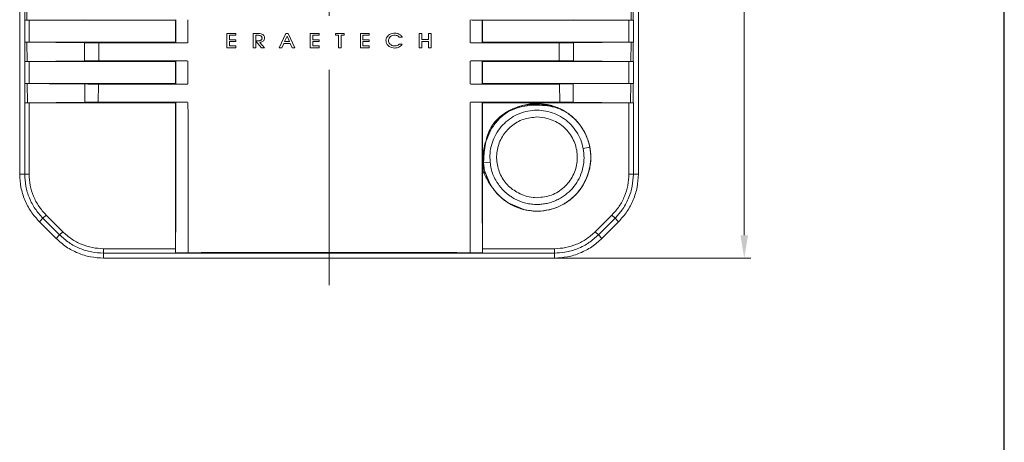
# Model space of a CAD drawing. Units: millimetres. Extents: x 0 to 1128, y 7 to 259.
# Drawn here: x 661 to 734, y 90 to 122 of the extents above; entities that cross this region are included whole.
import ezdxf

# ---------------------------------------------------------------- set-up
doc = ezdxf.new("R2010")
doc.units = ezdxf.units.MM
doc.header["$LTSCALE"] = 4
doc.linetypes.add('CENTER', pattern=[7, 4, -1, 1, -1])
doc.layers.add('CEN', color=1, linetype='CENTER')

msp = doc.modelspace()

# ---------------------------------------------------------------- linework, layer by layer
for q in [(734.058, 259.165), (734.058, 259.165), (734.058, 259.165), (734.058, 259.165), (734.058, 259.165), (734.058, 132.94)]:
    msp.add_line((734.058, 6.715), q)
at = {"color": 7, "linetype": 'Continuous', "lineweight": 15}
for p, q in [((714.721, 171.436, 0), (714.721, 105.787, 0)), ((660.845, 143.844), (660.845, 110.329)), ((706.845, 110.329), (706.845, 143.844)), ((661.215, 123.206), (661.215, 121.767)), ((661.218, 121.77), (661.218, 123.203)), ((661.371, 123.201), (661.376, 121.772)), ((706.313, 121.772), (706.318, 123.201)), ((706.463, 123.203), (706.463, 121.77)), ((706.466, 123.206), (706.466, 121.767)), ((706.469, 123.206), (706.469, 121.767)), ((661.218, 121.77), (661.215, 121.767)), ((661.545, 121.767), (661.215, 121.767)), ((661.215, 121.767), (661.215, 121.767)), ((661.215, 120.139), (661.215, 121.767)), ((661.218, 121.77), (661.376, 121.772)), ((665.645, 121.811), (661.376, 121.772)), ((672.421, 121.767), (661.545, 121.767)), ((661.545, 121.767), (661.545, 120.139)), ((672.465, 121.794), (672.421, 121.767)), ((672.421, 121.767), (672.421, 120.139)), ((672.464, 120.114), (672.465, 121.794)), ((673.359, 121.808), (673.359, 120.097)), ((694.33, 120.097), (694.33, 121.808)), ((695.268, 121.767), (695.224, 121.793)), ((695.224, 121.793), (695.225, 120.114)), ((706.145, 121.767), (695.268, 121.767)), ((695.268, 120.139), (695.268, 121.767)), ((706.313, 121.772), (702.044, 121.811)), ((706.145, 121.767), (706.466, 121.767)), ((706.145, 120.139), (706.145, 121.767)), ((706.463, 121.77), (706.313, 121.772)), ((706.466, 121.767), (706.463, 121.77)), ((706.466, 121.767), (706.466, 121.767)), ((706.469, 121.767), (706.466, 121.767)), ((706.469, 121.767), (706.475, 121.767)), ((706.475, 121.767), (706.475, 120.139)), ((661.215, 120.139), (661.218, 120.136)), ((661.22, 120.139), (661.215, 120.139)), ((661.215, 120.139), (661.215, 118.7)), ((661.22, 120.139), (661.215, 120.139)), ((661.384, 120.134), (661.218, 120.136)), ((661.218, 120.136), (661.218, 118.703)), ((661.545, 120.139), (661.22, 120.139)), ((665.656, 120.096), (661.384, 120.134)), ((661.384, 120.134), (661.393, 118.705)), ((672.421, 120.139), (661.545, 120.139)), ((665.666, 118.743), (665.656, 120.096)), ((666.733, 120.09), (666.719, 118.748)), ((673.328, 120.081), (666.733, 120.09)), ((672.474, 120.097), (672.421, 120.139)), ((673.323, 120.081), (672.474, 120.097)), ((676.254, 120.793), (676.911, 120.793)), ((676.254, 119.714), (676.254, 120.793)), ((676.437, 120.651), (676.437, 120.324)), ((676.911, 120.651), (676.437, 120.651)), ((676.437, 120.324), (676.911, 120.324)), ((676.437, 120.182), (676.437, 119.863)), ((676.911, 120.182), (676.437, 120.182)), ((676.911, 120.793), (676.911, 120.651)), ((676.911, 120.324), (676.911, 120.182)), ((678.215, 119.714), (678.215, 120.793)), ((678.398, 120.232), (678.398, 120.651)), ((678.398, 120.651), (678.536, 120.651)), ((678.818, 119.714), (678.398, 120.214)), ((678.398, 120.214), (678.398, 119.714)), ((678.69, 120.126), (679.047, 119.714)), ((680.137, 119.714), (680.633, 120.793)), ((680.54, 120.182), (680.721, 120.59)), ((680.898, 120.182), (680.54, 120.182)), ((680.633, 120.793), (680.81, 120.793)), ((680.721, 120.59), (680.898, 120.182)), ((680.81, 120.793), (681.302, 119.714)), ((682.45, 120.793), (683.108, 120.793)), ((682.45, 119.714), (682.45, 120.793)), ((682.634, 120.651), (682.634, 120.324)), ((683.108, 120.651), (682.634, 120.651)), ((682.634, 120.324), (683.108, 120.324)), ((682.634, 120.182), (682.634, 119.863)), ((683.108, 120.182), (682.634, 120.182)), ((683.108, 120.793), (683.108, 120.651)), ((683.108, 120.324), (683.108, 120.182)), ((684.322, 120.793), (684.971, 120.793)), ((684.322, 120.651), (684.322, 120.793)), ((684.555, 120.651), (684.322, 120.651)), ((684.555, 119.714), (684.555, 120.651)), ((684.971, 120.651), (684.738, 120.651)), ((684.738, 120.651), (684.738, 119.714)), ((684.971, 120.793), (684.971, 120.651)), ((686.174, 120.793), (686.831, 120.793)), ((686.174, 119.714), (686.174, 120.793)), ((686.357, 120.651), (686.357, 120.324)), ((686.831, 120.651), (686.357, 120.651)), ((686.357, 120.324), (686.831, 120.324)), ((686.357, 120.182), (686.357, 119.863)), ((686.831, 120.182), (686.357, 120.182)), ((686.831, 120.793), (686.831, 120.651)), ((686.831, 120.324), (686.831, 120.182)), ((689.286, 120.516), (689.07, 120.516)), ((690.553, 120.793), (690.737, 120.793)), ((690.553, 119.714), (690.553, 120.793)), ((690.737, 120.793), (690.737, 120.338)), ((690.737, 120.338), (691.252, 120.338)), ((690.737, 120.182), (690.737, 119.714)), ((691.252, 120.182), (690.737, 120.182)), ((691.252, 120.793), (691.435, 120.793)), ((691.252, 120.338), (691.252, 120.793)), ((691.252, 119.714), (691.252, 120.182)), ((691.435, 120.793), (691.435, 119.714)), ((700.956, 120.09), (694.362, 120.081)), ((695.215, 120.097), (694.366, 120.081)), ((695.268, 120.139), (695.215, 120.097)), ((706.145, 120.139), (695.268, 120.139)), ((700.97, 118.748), (700.956, 120.09)), ((702.034, 120.096), (702.023, 118.743)), ((706.305, 120.134), (702.034, 120.096)), ((706.466, 120.139), (706.145, 120.139)), ((706.297, 118.705), (706.305, 120.134)), ((706.305, 120.134), (706.463, 120.136)), ((706.463, 120.136), (706.466, 120.139)), ((706.463, 120.136), (706.463, 118.703)), ((706.466, 120.139), (706.466, 118.7)), ((706.469, 120.139), (706.466, 120.139)), ((706.469, 120.139), (706.469, 118.7)), ((706.475, 120.139), (706.469, 120.139)), ((676.911, 119.714), (676.254, 119.714)), ((676.437, 119.863), (676.911, 119.863)), ((676.911, 119.863), (676.911, 119.714)), ((678.398, 119.714), (678.215, 119.714)), ((679.047, 119.714), (678.818, 119.714)), ((680.334, 119.714), (680.137, 119.714)), ((680.475, 120.033), (680.334, 119.714)), ((680.964, 120.033), (680.475, 120.033)), ((681.102, 119.714), (680.964, 120.033)), ((681.302, 119.714), (681.102, 119.714)), ((683.108, 119.714), (682.45, 119.714)), ((682.634, 119.863), (683.108, 119.863)), ((683.108, 119.863), (683.108, 119.714)), ((684.738, 119.714), (684.555, 119.714)), ((686.831, 119.714), (686.174, 119.714)), ((686.357, 119.863), (686.831, 119.863)), ((686.831, 119.863), (686.831, 119.714)), ((689.062, 119.991), (689.286, 119.991)), ((690.737, 119.714), (690.553, 119.714)), ((691.435, 119.714), (691.252, 119.714)), ((661.215, 118.7), (661.218, 118.703)), ((661.215, 118.7), (661.545, 118.7)), ((661.215, 118.7), (661.215, 118.7)), ((661.215, 117.073), (661.215, 118.7)), ((661.218, 118.703), (661.393, 118.705)), ((665.666, 118.743), (661.393, 118.705)), ((672.421, 118.7), (661.545, 118.7)), ((661.545, 118.7), (661.545, 117.073)), ((666.719, 118.748), (665.666, 118.743)), ((666.719, 118.748), (673.323, 118.757)), ((672.421, 118.7), (672.421, 117.073)), ((672.461, 117.048), (672.463, 118.725)), ((673.359, 118.737), (673.359, 117.032)), ((694.33, 117.035), (694.33, 118.737)), ((694.366, 118.757), (700.97, 118.748)), ((694.371, 118.757), (695.217, 118.741)), ((695.226, 118.725), (695.228, 117.048)), ((706.145, 118.7), (695.268, 118.7)), ((695.268, 117.072), (695.268, 118.7)), ((702.023, 118.743), (700.97, 118.748)), ((706.297, 118.705), (702.023, 118.743)), ((706.145, 118.7), (706.466, 118.7)), ((706.145, 117.073), (706.145, 118.7)), ((706.463, 118.703), (706.297, 118.705)), ((706.466, 118.7), (706.463, 118.703)), ((706.466, 118.7), (706.466, 118.7)), ((706.469, 118.7), (706.466, 118.7)), ((706.469, 118.7), (706.475, 118.7)), ((706.475, 118.7), (706.475, 117.073)), ((661.217, 117.07), (661.215, 117.073)), ((661.22, 117.073), (661.215, 117.073)), ((661.215, 117.073), (661.215, 115.633)), ((661.405, 117.068), (661.217, 117.07)), ((661.217, 117.07), (661.217, 115.636)), ((661.545, 117.073), (661.22, 117.073)), ((661.405, 117.068), (661.417, 115.638)), ((672.421, 117.073), (661.545, 117.073)), ((665.698, 115.673), (665.682, 117.031)), ((666.697, 117.026), (666.676, 115.678)), ((673.327, 117.017), (666.697, 117.026)), ((672.461, 117.033), (672.421, 117.073)), ((700.992, 117.026), (694.366, 117.017)), ((695.218, 117.033), (694.372, 117.017)), ((695.268, 117.072), (695.218, 117.033)), ((706.145, 117.072), (695.268, 117.072)), ((700.992, 117.026), (702.007, 117.031)), ((701.013, 115.678), (700.992, 117.026)), ((702.007, 117.031), (701.992, 115.673)), ((706.285, 117.068), (702.007, 117.031)), ((706.466, 117.072), (706.145, 117.072)), ((706.272, 115.638), (706.285, 117.068)), ((706.463, 117.07), (706.285, 117.068)), ((706.463, 117.07), (706.466, 117.072)), ((706.463, 117.07), (706.464, 115.636)), ((706.466, 117.073), (706.466, 115.633)), ((706.469, 117.073), (706.466, 117.073)), ((706.469, 117.073), (706.469, 115.633)), ((706.475, 117.073), (706.469, 117.073)), ((666.676, 115.678), (665.698, 115.673)), ((666.676, 115.678), (673.323, 115.687)), ((694.367, 115.687), (701.013, 115.678)), ((701.992, 115.673), (701.013, 115.678)), ((661.215, 115.633), (661.217, 115.636)), ((661.215, 115.633), (661.545, 115.633)), ((661.215, 115.633), (661.215, 115.633)), ((661.215, 115.633), (661.215, 110.329)), ((661.417, 115.638), (661.217, 115.636)), ((661.417, 115.638), (665.698, 115.673)), ((661.545, 115.633), (672.421, 115.633)), ((661.545, 115.633), (661.545, 110.329)), ((672.421, 115.633), (672.467, 115.671)), ((672.421, 115.633), (672.421, 104.787)), ((695.268, 115.633), (695.23, 115.652)), ((706.145, 115.633), (695.268, 115.633)), ((695.268, 115.633), (695.268, 104.787)), ((706.272, 115.638), (701.992, 115.673)), ((706.466, 115.633), (706.145, 115.633)), ((706.145, 110.329), (706.145, 115.633)), ((706.272, 115.638), (706.464, 115.636)), ((706.466, 115.633), (706.464, 115.636)), ((706.469, 115.633), (706.466, 115.633)), ((706.469, 115.633), (706.475, 115.633)), ((706.475, 115.633), (706.475, 110.329)), ((699.308, 114.578), (699.903, 114.518)), ((695.446, 112.629), (695.87, 113.623)), ((703.236, 112.334), (702.745, 112.239)), ((703.236, 112.334), (703.204, 112.484)), ((661.215, 110.329), (660.845, 110.329)), ((661.545, 110.329), (661.215, 110.329)), ((695.823, 109.59), (695.428, 110.525)), ((706.145, 110.329), (706.475, 110.329)), ((706.475, 110.329), (706.845, 110.329)), ((698.332, 107.699), (697.17, 108.197)), ((662.571, 107.055), (662.309, 106.794)), ((662.571, 107.055), (662.804, 107.289)), ((662.571, 107.055), (663.813, 105.813)), ((662.804, 107.289), (664.047, 106.046)), ((703.643, 106.046), (704.885, 107.289)), ((705.119, 107.055), (703.876, 105.813)), ((704.885, 107.289), (705.119, 107.055)), ((705.119, 107.055), (705.38, 106.794)), ((662.309, 106.794), (663.552, 105.551)), ((704.138, 105.551), (705.38, 106.794)), ((663.813, 105.813), (663.552, 105.551)), ((664.047, 106.046), (663.813, 105.813)), ((703.876, 105.813), (703.643, 106.046)), ((704.138, 105.551), (703.876, 105.813)), ((667.087, 104.787), (672.421, 104.787)), ((667.087, 104.787), (667.087, 104.457)), ((672.421, 104.787), (672.421, 104.462)), ((695.268, 104.462), (695.268, 104.787)), ((700.602, 104.787), (695.268, 104.787)), ((700.602, 104.457), (700.602, 104.787)), ((672.421, 104.457), (667.087, 104.457)), ((667.087, 104.457), (667.087, 104.087)), ((667.087, 104.087), (700.602, 104.087)), ((672.421, 104.457), (672.439, 104.474)), ((672.421, 104.462), (672.421, 104.457)), ((672.421, 104.457), (695.268, 104.457)), ((673.36, 104.491), (672.439, 104.474)), ((695.25, 104.474), (694.329, 104.491)), ((695.25, 104.474), (695.268, 104.457)), ((695.268, 104.457), (695.268, 104.462)), ((700.602, 104.457), (695.268, 104.457)), ((695.381, 104.087, 0), (715.221, 104.087, 0)), ((700.602, 104.087), (700.602, 104.457))]:
    msp.add_line(p, q, dxfattribs=at)
at = {"color": 7, "linetype": 'Continuous', "lineweight": 15, "flags": 128}
for points in [[(673.339, 117.017), (672.911, 117.025), (672.483, 117.033)], [(697.115, 114.943), (696.955, 114.873), (696.751, 114.74), (696.318, 114.366), (695.982, 113.945), (695.761, 113.542), (695.597, 113.101), (695.478, 112.61), (695.424, 112.29), (695.38, 111.934), (695.345, 111.544), (695.32, 111.118), (695.311, 110.865), (695.305, 110.625), (695.304, 110.563), (695.304, 110.541), (695.304, 110.534), (695.304, 110.532), (695.304, 110.531), (695.304, 110.53), (695.305, 110.529), (695.305, 110.527), (695.309, 110.519), (695.315, 110.504), (695.319, 110.495), (695.321, 110.49), (695.322, 110.489), (695.322, 110.489), (695.323, 110.488), (695.324, 110.488), (695.324, 110.488), (695.325, 110.488), (695.325, 110.488), (695.325, 110.488), (695.325, 110.488), (695.325, 110.488), (695.325, 110.488), (695.325, 110.488), (695.353, 110.495)], [(695.831, 111.221), (695.584, 111.196), (695.336, 111.171)]]:
    msp.add_lwpolyline(points, dxfattribs=at)
at = {"color": 7, "linetype": 'Continuous', "lineweight": 15}
for points, knots in [([(694.403, 121.788), (694.507, 121.781), (694.782, 121.763), (695.057, 121.775), (695.227, 121.782)], [0, 0, 0, 0, 0.381253, 1, 1, 1, 1]), ([(688.722, 119.7), (688.644, 119.706), (688.482, 119.719), (688.273, 119.838), (688.128, 120.009), (688.073, 120.2), (688.083, 120.38), (688.154, 120.535), (688.275, 120.666), (688.443, 120.772), (688.604, 120.81), (688.778, 120.817), (688.944, 120.796), (689.135, 120.706), (689.24, 120.599), (689.279, 120.529), (689.286, 120.516)], [0, 0, 0, 0, 0.091104, 0.18917, 0.273672, 0.350036, 0.41641, 0.481967, 0.546566, 0.623913, 0.711651, 0.737862, 0.828812, 0.905415, 0.982495, 1, 1, 1, 1]), ([(665.656, 120.096), (665.828, 120.094), (666.172, 120.092), (666.546, 120.091), (666.733, 120.09)], [0, 0, 0, 0, 0.500019, 1, 1, 1, 1]), ([(678.215, 120.793), (678.284, 120.793), (678.405, 120.793), (678.527, 120.793), (678.581, 120.793)], [0, 0, 0, 0, 0.5600086, 1, 1, 1, 1]), ([(678.493, 120.232), (678.493, 120.232), (678.477, 120.232), (678.446, 120.232), (678.414, 120.232), (678.398, 120.232)], [0, 0, 0, 0, 0.000152, 0.500045, 1, 1, 1, 1]), ([(678.536, 120.651), (678.583, 120.649), (678.667, 120.647), (678.766, 120.618), (678.822, 120.575), (678.85, 120.533), (678.864, 120.481), (678.866, 120.429), (678.857, 120.383), (678.836, 120.337), (678.794, 120.294), (678.731, 120.263), (678.65, 120.241), (678.576, 120.234), (678.518, 120.232), (678.499, 120.232), (678.493, 120.232)], [0, 0, 0, 0, 0.152988, 0.274344, 0.32638, 0.378338, 0.435252, 0.500952, 0.546807, 0.587798, 0.663487, 0.738293, 0.812254, 0.937381, 0.978361, 1, 1, 1, 1]), ([(678.581, 120.793), (678.658, 120.789), (678.774, 120.783), (678.916, 120.719), (678.999, 120.64), (679.041, 120.541), (679.051, 120.442), (679.038, 120.343), (678.986, 120.251), (678.901, 120.179), (678.797, 120.136), (678.724, 120.129), (678.69, 120.126)], [0, 0, 0, 0, 0.192591, 0.289774, 0.387843, 0.472668, 0.554741, 0.637222, 0.720042, 0.816011, 0.912386, 1, 1, 1, 1]), ([(689.07, 120.516), (689.038, 120.546), (688.975, 120.606), (688.833, 120.656), (688.665, 120.664), (688.49, 120.616), (688.359, 120.51), (688.283, 120.38), (688.264, 120.246), (688.29, 120.12), (688.354, 120.011), (688.456, 119.926), (688.589, 119.866), (688.753, 119.847), (688.909, 119.878), (689.012, 119.938), (689.051, 119.979), (689.062, 119.991)], [0, 0, 0, 0, 0.061795, 0.123407, 0.210549, 0.299695, 0.376873, 0.446399, 0.509894, 0.566498, 0.627323, 0.687005, 0.754213, 0.832914, 0.919509, 0.977694, 1, 1, 1, 1]), ([(700.956, 120.09), (701.143, 120.091), (701.518, 120.092), (701.862, 120.094), (702.034, 120.096)], [0, 0, 0, 0, 0.499983, 1, 1, 1, 1]), ([(688.722, 119.7), (688.785, 119.703), (688.894, 119.709), (689.051, 119.765), (689.188, 119.851), (689.254, 119.944), (689.286, 119.991)], [0, 0, 0, 0, 0.286184, 0.489247, 0.745991, 1, 1, 1, 1]), ([(672.463, 118.725), (672.457, 118.72), (672.451, 118.715), (672.445, 118.712), (672.445, 118.712), (672.445, 118.712), (672.443, 118.711), (672.435, 118.707), (672.427, 118.703), (672.421, 118.7)], [0, 0, 0, 0, 0.421114, 0.421469, 0.42419, 0.43168, 0.459902, 0.569312, 1, 1, 1, 1]), ([(672.472, 118.741), (672.601, 118.744), (672.857, 118.75), (673.165, 118.755), (673.318, 118.757)], [0, 0, 0, 0, 0.501223, 1, 1, 1, 1]), ([(695.268, 118.7), (695.262, 118.703), (695.254, 118.707), (695.247, 118.711), (695.245, 118.712), (695.244, 118.712), (695.244, 118.712), (695.244, 118.712), (695.244, 118.712), (695.238, 118.715), (695.232, 118.72), (695.226, 118.725)], [0, 0, 0, 0, 0.4321526, 0.5411578, 0.5688925, 0.5760679, 0.5779826, 0.5785218, 0.5786868, 0.578782, 1, 1, 1, 1]), ([(661.405, 117.068), (662.269, 117.06), (663.694, 117.048), (665.12, 117.036), (665.682, 117.031)], [0, 0, 0, 0, 0.605906, 1, 1, 1, 1]), ([(666.697, 117.026), (666.602, 117.026), (666.413, 117.027), (666.069, 117.028), (665.832, 117.03), (665.682, 117.031)], [0, 0, 0, 0, 0.269609, 0.539218, 1, 1, 1, 1]), ([(672.467, 115.671), (672.523, 115.673), (672.599, 115.675), (672.741, 115.677), (672.905, 115.681), (673.079, 115.684), (673.222, 115.686), (673.288, 115.687), (673.316, 115.687)], [0, 0, 0, 0, 0.245192, 0.32982, 0.488304, 0.819586, 0.922038, 1, 1, 1, 1]), ([(694.373, 115.687), (694.529, 115.685), (694.758, 115.681), (694.996, 115.677), (695.101, 115.675), (695.157, 115.674), (695.194, 115.673), (695.217, 115.672), (695.22, 115.672), (695.222, 115.671)], [0, 0, 0, 0, 0.508757, 0.7512997, 0.8290019, 0.8725884, 0.9485755, 0.9769368, 1, 1, 1, 1]), ([(672.439, 104.474), (672.443, 106.277), (672.451, 109.995), (672.457, 113.73), (672.46, 115.653)], [0, 0, 0, 0, 0.485009, 1, 1, 1, 1]), ([(673.359, 115.666), (673.36, 114.745), (673.36, 112.419), (673.36, 108.691), (673.36, 105.892), (673.36, 104.491)], [0, 0, 0, 0, 0.246423, 0.623097, 1, 1, 1, 1]), ([(694.329, 104.491), (694.329, 105.407), (694.33, 107.72), (694.33, 111.445), (694.33, 114.258), (694.33, 115.666)], [0, 0, 0, 0, 0.246423, 0.623096, 1, 1, 1, 1]), ([(695.23, 115.652), (695.231, 115.024), (695.232, 113.805), (695.235, 111.939), (695.239, 110.072), (695.242, 108.177), (695.246, 106.317), (695.249, 105.086), (695.25, 104.474)], [0, 0, 0, 0, 0.168155, 0.326358, 0.500158, 0.668649, 0.835257, 1, 1, 1, 1]), ([(703.002, 110.048), (703.098, 110.327), (703.29, 110.885), (703.338, 111.776), (703.193, 112.652), (702.861, 113.478), (702.364, 114.215), (701.709, 114.818), (700.941, 115.262), (700.098, 115.532), (699.364, 115.599), (698.778, 115.553), (698.203, 115.445), (697.53, 115.214), (696.825, 114.824), (696.256, 114.342), (695.85, 113.775), (695.584, 113.137), (695.495, 112.684), (695.449, 112.45)], [0, 0, 0, 0, 0.0664792, 0.1328015, 0.1991954, 0.2657172, 0.3324096, 0.3984982, 0.4649757, 0.5314672, 0.5969222, 0.6300844, 0.6640311, 0.7288332, 0.7899994, 0.8451404, 0.8957637, 0.9462572, 1, 1, 1, 1]), ([(703.002, 110.048), (703.098, 110.327), (703.29, 110.885), (703.338, 111.776), (703.193, 112.652), (702.861, 113.478), (702.364, 114.215), (701.709, 114.818), (700.941, 115.262), (700.098, 115.532), (699.364, 115.599), (698.778, 115.553), (698.203, 115.445), (697.53, 115.214), (696.825, 114.824), (696.256, 114.342), (695.85, 113.775), (695.584, 113.137), (695.495, 112.684), (695.449, 112.45)], [0, 0, 0, 0, 0.0664792, 0.1328015, 0.1991954, 0.2657172, 0.3324096, 0.3984982, 0.4649757, 0.5314672, 0.5969222, 0.6300844, 0.6640311, 0.7288332, 0.7899994, 0.8451404, 0.8957637, 0.9462572, 1, 1, 1, 1]), ([(703.002, 110.048), (703.098, 110.327), (703.29, 110.885), (703.338, 111.776), (703.193, 112.652), (702.861, 113.478), (702.364, 114.215), (701.709, 114.818), (700.941, 115.262), (700.098, 115.532), (699.364, 115.599), (698.778, 115.553), (698.203, 115.445), (697.53, 115.214), (696.825, 114.824), (696.256, 114.342), (695.85, 113.775), (695.584, 113.137), (695.495, 112.684), (695.449, 112.45)], [0, 0, 0, 0, 0.0664792, 0.1328015, 0.1991954, 0.2657172, 0.3324096, 0.3984982, 0.4649757, 0.5314672, 0.5969222, 0.6300844, 0.6640311, 0.7288332, 0.7899994, 0.8451404, 0.8957637, 0.9462572, 1, 1, 1, 1]), ([(703.002, 110.048), (703.098, 110.327), (703.29, 110.885), (703.338, 111.776), (703.193, 112.652), (702.861, 113.478), (702.364, 114.215), (701.709, 114.818), (700.941, 115.262), (700.098, 115.532), (699.364, 115.599), (698.778, 115.553), (698.203, 115.445), (697.53, 115.214), (696.825, 114.824), (696.256, 114.342), (695.85, 113.775), (695.584, 113.137), (695.495, 112.684), (695.449, 112.45)], [0, 0, 0, 0, 0.0664792, 0.1328015, 0.1991954, 0.2657172, 0.3324096, 0.3984982, 0.4649757, 0.5314672, 0.5969222, 0.6300844, 0.6640311, 0.7288332, 0.7899994, 0.8451404, 0.8957637, 0.9462572, 1, 1, 1, 1]), ([(703.002, 110.048), (703.098, 110.327), (703.29, 110.885), (703.338, 111.776), (703.193, 112.652), (702.861, 113.478), (702.364, 114.215), (701.709, 114.818), (700.941, 115.262), (700.098, 115.532), (699.364, 115.599), (698.778, 115.553), (698.203, 115.445), (697.53, 115.214), (696.825, 114.824), (696.256, 114.342), (695.85, 113.775), (695.584, 113.137), (695.495, 112.684), (695.449, 112.45)], [0, 0, 0, 0, 0.0664792, 0.1328015, 0.1991954, 0.2657172, 0.3324096, 0.3984982, 0.4649757, 0.5314672, 0.5969222, 0.6300844, 0.6640311, 0.7288332, 0.7899994, 0.8451404, 0.8957637, 0.9462572, 1, 1, 1, 1]), ([(703.002, 110.048), (703.098, 110.327), (703.29, 110.885), (703.338, 111.776), (703.193, 112.652), (702.861, 113.478), (702.364, 114.215), (701.709, 114.818), (700.941, 115.262), (700.098, 115.532), (699.364, 115.599), (698.778, 115.553), (698.203, 115.445), (697.53, 115.214), (696.825, 114.824), (696.256, 114.342), (695.85, 113.775), (695.584, 113.137), (695.495, 112.684), (695.449, 112.45)], [0, 0, 0, 0, 0.0664792, 0.1328015, 0.1991954, 0.2657172, 0.3324096, 0.3984982, 0.4649757, 0.5314672, 0.5969222, 0.6300844, 0.6640311, 0.7288332, 0.7899994, 0.8451404, 0.8957637, 0.9462572, 1, 1, 1, 1]), ([(695.829, 111.221), (695.815, 111.444), (695.785, 111.891), (695.92, 112.538), (696.164, 113.163), (696.521, 113.732), (696.99, 114.23), (697.536, 114.62), (698.145, 114.902), (698.797, 115.061), (699.467, 115.096), (700.131, 115), (700.766, 114.784), (701.346, 114.448), (701.855, 114.011), (702.267, 113.482), (702.583, 112.888), (702.691, 112.456), (702.745, 112.239)], [0, 0, 0, 0, 0.062556, 0.125338, 0.18393, 0.250309, 0.31278, 0.375266, 0.437745, 0.500241, 0.562665, 0.625179, 0.687693, 0.750117, 0.81261, 0.875053, 0.937542, 1, 1, 1, 1]), ([(699.347, 115.496), (699.135, 115.502), (698.801, 115.511), (698.255, 115.444), (697.705, 115.28), (697.316, 115.058), (697.115, 114.943)], [0, 0, 0, 0, 0.271353, 0.427015, 0.70376, 1, 1, 1, 1]), ([(697.115, 114.943), (697.36, 115.061), (698.059, 115.399), (698.839, 115.441), (699.346, 115.468)], [0, 0, 0, 0, 0.350844, 1, 1, 1, 1]), ([(699.346, 115.468), (699.843, 115.435), (700.604, 115.383), (701.276, 115.037), (701.508, 114.918)], [0, 0, 0, 0, 0.653631, 1, 1, 1, 1]), ([(701.508, 114.918), (701.405, 114.982), (701.209, 115.103), (700.945, 115.23), (700.754, 115.305), (700.606, 115.351), (700.358, 115.414), (699.932, 115.494), (699.558, 115.495), (699.347, 115.496)], [0, 0, 0, 0, 0.160491, 0.303423, 0.385587, 0.43021, 0.508353, 0.722195, 1, 1, 1, 1]), ([(695.823, 109.59), (695.824, 109.585), (695.827, 109.574), (695.869, 109.483), (695.972, 109.353), (696.133, 109.13), (696.444, 108.758), (696.985, 108.277), (697.785, 107.845), (698.661, 107.594), (699.573, 107.547), (700.47, 107.716), (701.309, 108.077), (702.048, 108.612), (702.642, 109.306), (703.064, 110.115), (703.302, 110.996), (703.332, 111.908), (703.15, 112.803), (702.775, 113.633), (702.234, 114.374), (701.75, 114.737), (701.508, 114.918)], [0, 0, 0, 0, 0.001053, 0.002446, 0.02072, 0.035186, 0.059767, 0.121595, 0.184421, 0.247243, 0.309636, 0.372593, 0.435451, 0.498151, 0.560833, 0.623685, 0.686497, 0.749012, 0.811815, 0.874858, 0.937414, 1, 1, 1, 1]), ([(695.87, 113.623), (696.042, 113.875), (696.388, 114.381), (696.872, 114.756), (697.115, 114.943)], [0, 0, 0, 0, 0.499203, 1, 1, 1, 1]), ([(702.654, 113.769), (702.493, 113.99), (702.17, 114.432), (701.729, 114.756), (701.508, 114.918)], [0, 0, 0, 0, 0.499849, 1, 1, 1, 1]), ([(702.654, 113.769), (702.773, 113.567), (703.012, 113.162), (703.14, 112.71), (703.204, 112.484)], [0, 0, 0, 0, 0.499856, 1, 1, 1, 1]), ([(695.334, 111.171), (695.318, 111.416), (695.286, 111.908), (695.393, 112.389), (695.446, 112.629)], [0, 0, 0, 0, 0.499253, 1, 1, 1, 1]), ([(695.449, 112.45), (695.433, 112.346), (695.4, 112.129), (695.364, 111.787), (695.335, 111.418), (695.318, 111.088), (695.309, 110.813), (695.305, 110.655), (695.304, 110.564), (695.304, 110.541), (695.304, 110.534), (695.304, 110.531), (695.304, 110.531), (695.304, 110.53), (695.305, 110.529), (695.306, 110.524), (695.31, 110.515), (695.316, 110.501), (695.349, 110.428), (695.412, 110.293), (695.531, 110.06), (695.684, 109.787), (695.964, 109.344), (696.391, 108.789), (697.067, 108.224), (697.858, 107.818), (698.715, 107.587), (699.603, 107.551), (700.476, 107.72), (701.295, 108.07), (702.016, 108.588), (702.613, 109.252), (702.872, 109.782), (703.002, 110.048)], [0, 0, 0, 0, 0.026515, 0.055316, 0.086435, 0.119896, 0.13833, 0.155789, 0.159773, 0.161141, 0.161546, 0.161686, 0.16174, 0.16178, 0.161814, 0.162104, 0.162927, 0.164252, 0.166077, 0.183088, 0.201615, 0.232064, 0.261809, 0.33365, 0.407591, 0.481711, 0.555797, 0.62939, 0.703755, 0.777904, 0.851933, 0.925887, 1, 1, 1, 1]), ([(695.449, 112.45), (695.433, 112.346), (695.4, 112.129), (695.364, 111.787), (695.335, 111.418), (695.318, 111.088), (695.309, 110.813), (695.305, 110.655), (695.304, 110.564), (695.304, 110.541), (695.304, 110.534), (695.304, 110.531), (695.304, 110.531), (695.304, 110.53), (695.305, 110.529), (695.306, 110.524), (695.31, 110.515), (695.316, 110.501), (695.349, 110.428), (695.412, 110.293), (695.531, 110.06), (695.684, 109.787), (695.964, 109.344), (696.391, 108.789), (697.067, 108.224), (697.858, 107.818), (698.715, 107.587), (699.603, 107.551), (700.476, 107.72), (701.295, 108.07), (702.016, 108.588), (702.613, 109.252), (702.872, 109.782), (703.002, 110.048)], [0, 0, 0, 0, 0.026515, 0.055316, 0.086435, 0.119896, 0.13833, 0.155789, 0.159773, 0.161141, 0.161546, 0.161686, 0.16174, 0.16178, 0.161814, 0.162104, 0.162927, 0.164252, 0.166077, 0.183088, 0.201615, 0.232064, 0.261809, 0.33365, 0.407591, 0.481711, 0.555797, 0.62939, 0.703755, 0.777904, 0.851933, 0.925887, 1, 1, 1, 1]), ([(695.449, 112.45), (695.433, 112.346), (695.4, 112.129), (695.364, 111.787), (695.335, 111.418), (695.318, 111.088), (695.309, 110.813), (695.305, 110.655), (695.304, 110.564), (695.304, 110.541), (695.304, 110.534), (695.304, 110.531), (695.304, 110.531), (695.304, 110.53), (695.305, 110.529), (695.306, 110.524), (695.31, 110.515), (695.316, 110.501), (695.349, 110.428), (695.412, 110.293), (695.531, 110.06), (695.684, 109.787), (695.964, 109.344), (696.391, 108.789), (697.067, 108.224), (697.858, 107.818), (698.715, 107.587), (699.603, 107.551), (700.476, 107.72), (701.295, 108.07), (702.016, 108.588), (702.613, 109.252), (702.872, 109.782), (703.002, 110.048)], [0, 0, 0, 0, 0.026515, 0.055316, 0.086435, 0.119896, 0.13833, 0.155789, 0.159773, 0.161141, 0.161546, 0.161686, 0.16174, 0.16178, 0.161814, 0.162104, 0.162927, 0.164252, 0.166077, 0.183088, 0.201615, 0.232064, 0.261809, 0.33365, 0.407591, 0.481711, 0.555797, 0.62939, 0.703755, 0.777904, 0.851933, 0.925887, 1, 1, 1, 1]), ([(695.449, 112.45), (695.433, 112.346), (695.4, 112.129), (695.364, 111.787), (695.335, 111.418), (695.318, 111.088), (695.309, 110.813), (695.305, 110.655), (695.304, 110.564), (695.304, 110.541), (695.304, 110.534), (695.304, 110.531), (695.304, 110.531), (695.304, 110.53), (695.305, 110.529), (695.306, 110.524), (695.31, 110.515), (695.316, 110.501), (695.349, 110.428), (695.412, 110.293), (695.531, 110.06), (695.684, 109.787), (695.964, 109.344), (696.391, 108.789), (697.067, 108.224), (697.858, 107.818), (698.715, 107.587), (699.603, 107.551), (700.476, 107.72), (701.295, 108.07), (702.016, 108.588), (702.613, 109.252), (702.872, 109.782), (703.002, 110.048)], [0, 0, 0, 0, 0.026515, 0.055316, 0.086435, 0.119896, 0.13833, 0.155789, 0.159773, 0.161141, 0.161546, 0.161686, 0.16174, 0.16178, 0.161814, 0.162104, 0.162927, 0.164252, 0.166077, 0.183088, 0.201615, 0.232064, 0.261809, 0.33365, 0.407591, 0.481711, 0.555797, 0.62939, 0.703755, 0.777904, 0.851933, 0.925887, 1, 1, 1, 1]), ([(695.449, 112.45), (695.433, 112.346), (695.4, 112.129), (695.364, 111.787), (695.335, 111.418), (695.318, 111.088), (695.309, 110.813), (695.305, 110.655), (695.304, 110.564), (695.304, 110.541), (695.304, 110.534), (695.304, 110.531), (695.304, 110.531), (695.304, 110.53), (695.305, 110.529), (695.306, 110.524), (695.31, 110.515), (695.316, 110.501), (695.349, 110.428), (695.412, 110.293), (695.531, 110.06), (695.684, 109.787), (695.964, 109.344), (696.391, 108.789), (697.067, 108.224), (697.858, 107.818), (698.715, 107.587), (699.603, 107.551), (700.476, 107.72), (701.295, 108.07), (702.016, 108.588), (702.613, 109.252), (702.872, 109.782), (703.002, 110.048)], [0, 0, 0, 0, 0.026515, 0.055316, 0.086435, 0.119896, 0.13833, 0.155789, 0.159773, 0.161141, 0.161546, 0.161686, 0.16174, 0.16178, 0.161814, 0.162104, 0.162927, 0.164252, 0.166077, 0.183088, 0.201615, 0.232064, 0.261809, 0.33365, 0.407591, 0.481711, 0.555797, 0.62939, 0.703755, 0.777904, 0.851933, 0.925887, 1, 1, 1, 1]), ([(695.449, 112.45), (695.433, 112.346), (695.4, 112.129), (695.364, 111.787), (695.335, 111.418), (695.318, 111.088), (695.309, 110.813), (695.305, 110.655), (695.304, 110.564), (695.304, 110.541), (695.304, 110.534), (695.304, 110.531), (695.304, 110.531), (695.304, 110.53), (695.305, 110.529), (695.306, 110.524), (695.31, 110.515), (695.316, 110.501), (695.349, 110.428), (695.412, 110.293), (695.531, 110.06), (695.684, 109.787), (695.964, 109.344), (696.391, 108.789), (697.067, 108.224), (697.858, 107.818), (698.715, 107.587), (699.603, 107.551), (700.476, 107.72), (701.295, 108.07), (702.016, 108.588), (702.613, 109.252), (702.872, 109.782), (703.002, 110.048)], [0, 0, 0, 0, 0.026515, 0.055316, 0.086435, 0.119896, 0.13833, 0.155789, 0.159773, 0.161141, 0.161546, 0.161686, 0.16174, 0.16178, 0.161814, 0.162104, 0.162927, 0.164252, 0.166077, 0.183088, 0.201615, 0.232064, 0.261809, 0.33365, 0.407591, 0.481711, 0.555797, 0.62939, 0.703755, 0.777904, 0.851933, 0.925887, 1, 1, 1, 1]), ([(702.745, 112.239), (702.775, 112.005), (702.837, 111.537), (702.75, 110.83), (702.532, 110.155), (702.181, 109.537), (701.713, 109.003), (701.232, 108.636), (700.796, 108.401), (700.434, 108.256), (700.065, 108.154), (699.696, 108.093), (699.308, 108.07), (698.897, 108.092), (698.488, 108.167), (698.109, 108.282), (697.762, 108.43), (697.466, 108.596), (697.218, 108.766), (697.013, 108.93), (696.826, 109.105), (696.657, 109.288), (696.504, 109.477), (696.364, 109.677), (696.198, 109.948), (696.029, 110.298), (695.887, 110.747), (695.849, 111.059), (695.829, 111.221)], [0, 0, 0, 0, 0.062457, 0.124911, 0.187367, 0.249824, 0.312283, 0.374737, 0.409305, 0.443633, 0.478155, 0.510585, 0.542865, 0.581193, 0.619635, 0.653076, 0.686264, 0.719588, 0.742908, 0.766111, 0.789326, 0.810755, 0.832214, 0.853803, 0.875616, 0.916734, 0.956612, 1, 1, 1, 1]), ([(703.236, 112.334), (703.275, 112.046), (703.354, 111.47), (703.244, 110.898), (703.189, 110.612)], [0, 0, 0, 0, 0.499136, 1, 1, 1, 1]), ([(695.428, 110.525), (695.416, 110.594), (695.397, 110.702), (695.361, 110.916), (695.345, 111.064), (695.334, 111.171)], [0, 0, 0, 0, 0.318533, 0.505329, 1, 1, 1, 1]), ([(703.189, 110.612), (703.126, 110.396), (702.999, 109.962), (702.767, 109.575), (702.651, 109.381)], [0, 0, 0, 0, 0.500273, 1, 1, 1, 1]), ([(661.545, 110.329), (661.561, 110.047), (661.594, 109.484), (661.854, 108.676), (662.242, 107.921), (662.617, 107.5), (662.804, 107.289)], [0, 0, 0, 0, 0.250422, 0.500161, 0.749824, 1, 1, 1, 1]), ([(695.353, 110.495), (695.364, 110.491), (695.384, 110.484), (695.436, 110.44), (695.473, 110.353), (695.524, 110.244), (695.563, 110.145), (695.606, 110.04), (695.662, 109.914), (695.736, 109.761), (695.794, 109.646), (695.823, 109.59)], [0, 0, 0, 0, 0.032264, 0.063541, 0.195147, 0.298209, 0.415795, 0.504849, 0.626377, 0.816727, 1, 1, 1, 1]), ([(704.885, 107.289), (705.073, 107.499), (705.45, 107.919), (705.839, 108.675), (706.097, 109.485), (706.129, 110.048), (706.145, 110.329)], [0, 0, 0, 0, 0.249909, 0.500022, 0.749891, 1, 1, 1, 1]), ([(706.475, 110.329), (706.458, 110.026), (706.433, 109.571), (706.276, 108.96), (706.053, 108.353), (705.686, 107.682), (705.295, 107.25), (705.119, 107.055)], [0, 0, 0, 0, 0.2498839, 0.3753078, 0.5197136, 0.7838713, 1, 1, 1, 1]), ([(697.17, 108.197), (696.904, 108.389), (696.373, 108.774), (696.006, 109.318), (695.823, 109.59)], [0, 0, 0, 0, 0.4997549, 1, 1, 1, 1]), ([(702.651, 109.381), (702.488, 109.159), (702.164, 108.716), (701.72, 108.392), (701.498, 108.231)], [0, 0, 0, 0, 0.500068, 1, 1, 1, 1]), ([(700.214, 107.682), (699.9, 107.628), (699.271, 107.521), (698.645, 107.639), (698.332, 107.699)], [0, 0, 0, 0, 0.499755, 1, 1, 1, 1]), ([(701.498, 108.231), (701.296, 108.111), (700.892, 107.871), (700.44, 107.745), (700.214, 107.682)], [0, 0, 0, 0, 0.5001876, 1, 1, 1, 1]), ([(664.047, 106.046), (664.256, 105.859), (664.677, 105.483), (665.433, 105.094), (666.243, 104.834), (666.806, 104.803), (667.087, 104.787)], [0, 0, 0, 0, 0.2489995, 0.5001633, 0.7500576, 1, 1, 1, 1]), ([(703.643, 106.046), (703.432, 105.858), (703.012, 105.482), (702.256, 105.092), (701.447, 104.833), (700.884, 104.802), (700.602, 104.787)], [0, 0, 0, 0, 0.250109, 0.499978, 0.750091, 1, 1, 1, 1]), ([(703.876, 105.813), (703.65, 105.61), (703.311, 105.306), (702.767, 104.985), (702.18, 104.713), (701.446, 104.499), (700.864, 104.47), (700.602, 104.457)], [0, 0, 0, 0, 0.249825, 0.375292, 0.519668, 0.783792, 1, 1, 1, 1]), ([(673.36, 104.491), (675.102, 104.493), (678.588, 104.496), (683.829, 104.498), (689.08, 104.496), (692.579, 104.493), (694.329, 104.491)], [0, 0, 0, 0, 0.249394, 0.499029, 0.749393, 1, 1, 1, 1])]:
    msp.add_open_spline(points, degree=3, knots=knots, dxfattribs=at)
for points in [[(698.16, 108.806), (697.856, 108.969), (697.247, 109.296), (696.611, 110.139), (696.281, 111.127), (696.307, 112.174), (696.683, 113.151), (697.367, 113.938), (698.277, 114.474), (698.964, 114.543), (699.308, 114.578)], [(699.903, 114.518), (700.256, 114.406), (700.961, 114.183), (701.776, 113.394), (702.267, 112.391), (702.361, 111.272), (702.047, 110.193), (701.366, 109.307), (700.411, 108.696), (699.675, 108.617), (699.308, 108.578)], [(660.845, 110.329), (660.863, 110.002), (660.9, 109.347), (661.199, 108.405), (661.654, 107.528), (662.091, 107.038), (662.309, 106.794)], [(661.215, 110.329), (661.232, 110.026), (661.266, 109.42), (661.543, 108.548), (661.964, 107.735), (662.368, 107.282), (662.571, 107.055)], [(705.38, 106.794), (705.599, 107.038), (706.035, 107.528), (706.49, 108.405), (706.789, 109.347), (706.826, 110.002), (706.845, 110.329)], [(699.308, 108.578), (699.111, 108.587), (698.717, 108.607), (698.346, 108.74), (698.16, 108.806)], [(663.552, 105.551), (663.796, 105.333), (664.285, 104.896), (665.163, 104.441), (666.105, 104.142), (666.76, 104.105), (667.087, 104.087)], [(667.087, 104.457), (666.784, 104.474), (666.178, 104.508), (665.306, 104.785), (664.493, 105.206), (664.04, 105.611), (663.813, 105.813)], [(700.602, 104.087), (700.929, 104.105), (701.584, 104.142), (702.526, 104.441), (703.404, 104.896), (703.893, 105.333), (704.138, 105.551)]]:
    msp.add_open_spline(points, degree=3, dxfattribs=at)
msp.add_solid([(714.437, 105.787, 0), (715.004, 105.787, 0), (714.721, 104.087, 0)], dxfattribs=at)
at = {"layer": 'CEN', "lineweight": 15}
msp.add_line((683.845, 102.087), (683.845, 175.136), dxfattribs=at)

doc.saveas('drawing.dxf')
